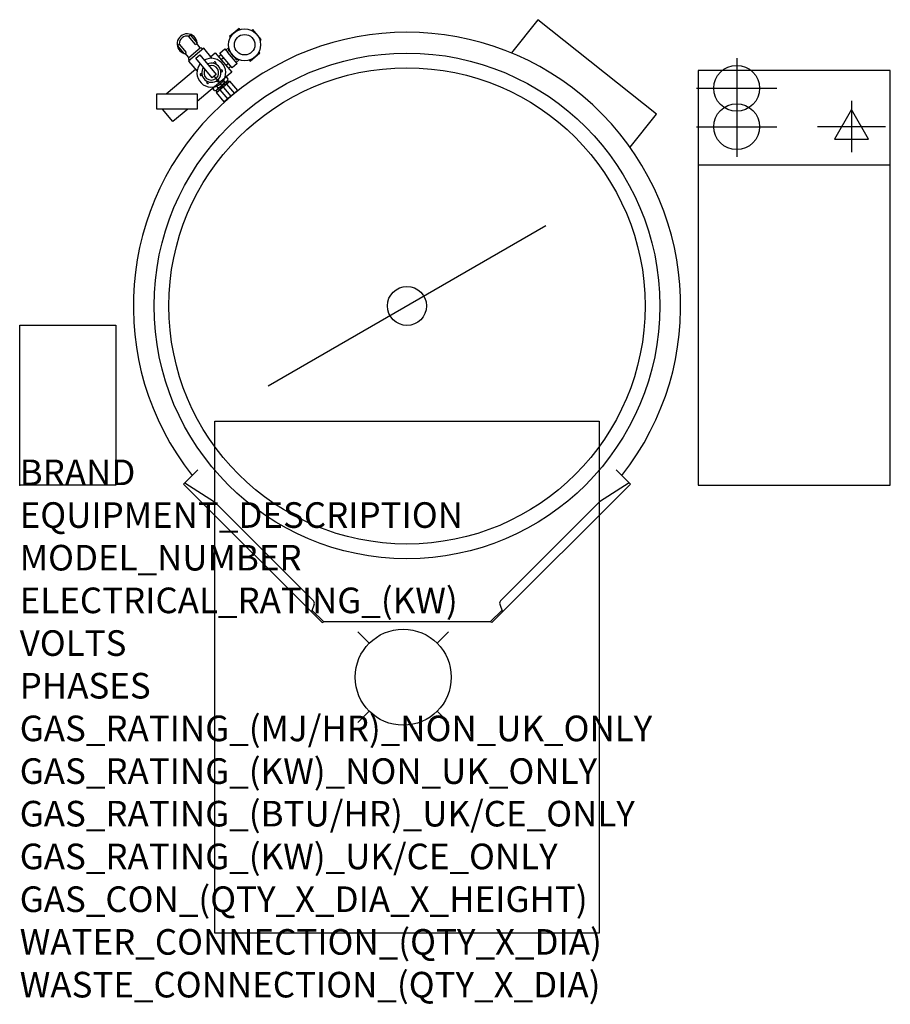
# Model space of a CAD drawing. Extents: x 0 to 1360, y -811 to 727.
import ezdxf

# ---------------------------------------------------------------- set-up
doc = ezdxf.new("R2010")
doc.units = 0
doc.header["$LTSCALE"] = 2.5
doc.layers.get('0').update_dxf_attribs({"linetype": 'CONTINUOUS'})
for name, color, linetype in [('Moffat_2D_Electrical', 6, 'CONTINUOUS'), ('Moffat_2D_Hyd', 3, 'CONTINUOUS'), ('Moffat_Detail', 5, 'CONTINUOUS'), ('Moffat_Profile', 1, 'CONTINUOUS')]:
    doc.layers.add(name, color=color, linetype=linetype)
doc.layers.add('Moffat_Notes', color=2, linetype='CONTINUOUS', plot=False)
doc.styles.get("Standard").update_dxf_attribs({"font": 'txt.shx'})

# ---------------------------------------------------------------- blocks, each defined once
blk = doc.blocks.new('SS WATER CONNECTION')
at = {"layer": 'Moffat_2D_Hyd'}
for p, q in [((0, 47.2), (0, -47.2)), ((-63, 0), (63, 0))]:
    blk.add_line(p, q, dxfattribs=at)
blk.add_circle((0, 0), 35.8, dxfattribs=at)
blk = doc.blocks.new('ELECTRICAL CONNECTION')
at = {"layer": 'Moffat_2D_Electrical'}
for p, q in [((0, 40), (0, -40)), ((0, 26.7), (-26.7, -20)), ((26.7, -20), (0, 26.7)), ((-53.3, 0), (53.3, 0)), ((-26.7, -20), (26.7, -20))]:
    blk.add_line(p, q, dxfattribs=at)

msp = doc.modelspace()

# ---------------------------------------------------------------- linework, layer by layer
msp.add_point((0, 0))
at = {"layer": 'Moffat_Detail'}
for p, q in [((343, 713.5), (327.7, 700.7)), ((344.4, 711.9), (343, 713.5)), ((364.2, 711.7), (362.6, 710.4)), ((377, 696.4), (364.2, 711.7)), ((263.9, 701.3), (266.6, 703.6)), ((274.8, 688.3), (263.9, 701.3)), ((277.5, 690.5), (266.6, 703.6)), ((327.7, 700.7), (329.1, 699.1)), ((375.4, 695), (377, 696.4)), ((246.7, 686.8), (249.3, 689.1)), ((257.6, 673.8), (246.7, 686.8)), ((249.3, 689.1), (260.3, 676.1)), ((287.4, 682.6), (263.7, 662.6)), ((264, 668.1), (282, 683.2)), ((274.8, 688.3), (277.5, 690.5)), ((282, 683.2), (276.5, 689.7)), ((284.4, 682.6), (282, 683.2)), ((285.7, 681.1), (284.4, 682.6)), ((300.7, 666.7), (287.4, 682.6)), ((312.7, 675), (320.4, 681.5)), ((320.4, 681.5), (325.2, 675.7)), ((322, 679.5), (326.8, 683.6)), ((327.5, 680.9), (325.9, 679.6)), ((325.9, 679.6), (327.5, 677.6)), ((327.5, 677.6), (338.7, 664.2)), ((375.2, 675.2), (373.8, 676.8)), ((257.6, 673.8), (260.3, 676.1)), ((264, 668.1), (258.5, 674.6)), ((263.7, 662.6), (277, 646.8)), ((264.1, 665.6), (264, 668.1)), ((265.4, 664.1), (264.1, 665.6)), ((275.1, 667), (281.2, 672.1)), ((300.8, 636.3), (275.1, 667)), ((281.2, 672.1), (306.9, 641.5)), ((310.8, 669.5), (314.6, 672.7)), ((332, 652), (312.7, 675)), ((314.6, 664.9), (318.5, 668.1)), ((339.6, 658.5), (325.2, 675.7)), ((342.9, 664.5), (338, 660.4)), ((338.7, 664.2), (340.3, 665.6)), ((358.5, 664), (359.9, 662.4)), ((359.9, 662.4), (375.2, 675.2)), ((303, 658.8), (303.6, 660.2)), ((306.4, 659.2), (305.9, 657.8)), ((313.8, 648.3), (315.3, 648.6)), ((326.2, 658.9), (322.4, 655.7)), ((330, 654.3), (326.2, 651.1)), ((339.6, 658.5), (332, 652)), ((282.9, 642.9), (284.4, 643.1)), ((284.9, 640.2), (283.4, 639.9)), ((292.3, 629.3), (292.8, 630.7)), ((306.9, 641.5), (300.8, 636.3)), ((330.2, 607.5), (304.2, 638.5)), ((320.3, 635.7), (304.2, 622.2)), ((307.3, 613.2), (328.5, 631.1)), ((308.8, 630.7), (307.8, 631.9)), ((324.1, 631.1), (308, 617.6)), ((310.1, 633.8), (311.1, 632.6)), ((315.8, 645.6), (314.3, 645.4)), ((320.5, 629.9), (318.3, 632.6)), ((325.9, 634.4), (323.7, 637.1)), ((324.5, 631.4), (328.5, 631.1)), ((340.8, 616.4), (328.5, 631.1)), ((295.7, 629.7), (295.1, 628.3)), ((304.4, 616.4), (302.2, 619.1)), ((307.6, 617.3), (307.3, 613.2)), ((309.8, 620.9), (307.6, 623.6)), ((312.6, 617.7), (324.9, 603)), ((340.8, 616.4), (319.6, 598.6)), ((323.2, 626.6), (335.5, 611.9)), ((319.6, 598.6), (307.3, 613.2)), ((257.8, 3.5), (304.5, -26.2)), ((952.2, 3.5), (905.5, -26.2)), ((304.5, -26.2), (458.8, -180.5)), ((905.5, -26.2), (751.2, -180.5)), ((460, -185.8), (455.6, -197.8)), ((475, -213.7), (456.5, -195.2)), ((735, -213.7), (753.5, -195.2)), ((750, -185.8), (754.4, -197.8)), ((472.4, -214.6), (475, -213.7)), ((737.6, -214.6), (735, -213.7)), ((546.1, -247), (528.4, -229.3)), ((652.1, -247), (669.8, -229.3)), ((546.1, -353), (528.4, -370.7)), ((652.1, -353), (669.8, -370.7))]:
    msp.add_line(p, q, dxfattribs=at)
for points in [[(953.4, 527.8), (994.7, 579.8), (809.4, 727.1), (768.1, 675.2)], [(298.4, 669.5), (305.6, 675.6), (331.4, 645), (320.1, 635.6)], [(228.9, 611.3), (274.6, 649.6)], [(304.3, 622.3), (277.2, 599.6)], [(262.5, 587.3), (239.4, 567.9), (223.2, 587.3)], [(821.9, 405.2), (388.1, 154.7)]]:
    msp.add_lwpolyline(points, dxfattribs=at)
for points in [[(214.2, 611.3), (277.2, 611.3), (277.2, 587.3), (214.2, 587.3)], [(305, 100), (905, 100), (905, -700), (305, -700)]]:
    msp.add_lwpolyline(points, close=True, dxfattribs=at)
for centre, radius in [((351.4, 688), 25), ((351.4, 688), 16), ((605, 280), 395), ((605, 280), 372), ((605, 280), 30.5), ((599.1, -300), 75)]:
    msp.add_circle(centre, radius, dxfattribs=at)
for centre, radius, start, end in [((261.6, 689.3), 15.7, 5.6287, 254.3713), ((261.6, 689.3), 12.3, 79.2072, 180.7928), ((261.6, 689.3), 15.7, 358.2478, 4.0342), ((261.6, 689.3), 15.8, 255.9658, 261.7522), ((299.4, 644.3), 22.5, 140.2404, 119.7597), ((299.4, 644.3), 15, 145.466, 114.534), ((299.4, 644.3), 11.5, 150.3544, 109.6456), ((305, 659.7), 1.5, 340, 160), ((315.5, 647.1), 1.5, 280, 100), ((283.2, 641.4), 1.5, 100, 280), ((309.9, 631.7), 1.5, 220, 40), ((324.1, 631.1), 6.03, 94.5107, 165.4893), ((320.8, 635), 5.08, 266.3972, 353.6028), ((326.3, 628.3), 3.53, 129.9916, 208.9201), ((293.7, 628.8), 1.5, 160, 340), ((308, 617.6), 6.03, 94.5107, 165.4893), ((304.8, 621.5), 5.08, 266.3972, 353.6028), ((310.4, 615), 3.53, 51.0799, 129.9916), ((304.4, 638.3), 18.2, 287.3801, 332.6199), ((322.4, 616.8), 9.84, 85.2636, 174.7364), ((455.3, -184), 5, 340, 45), ((754.7, -184), 5, 135, 200)]:
    msp.add_arc(centre, radius, start, end, dxfattribs=at)
at = {"layer": 'Moffat_Profile'}
for p, q in [((278.3, 24), (256, 1.8)), ((931.7, 24), (954, 1.8)), ((472.4, -214.6), (256, 1.8)), ((737.6, -214.6), (954, 1.8)), ((735, -213.7), (475, -213.7))]:
    msp.add_line(p, q, dxfattribs=at)
msp.add_lwpolyline([(1360, 500), (1360, 647.6), (1060, 647.6), (1060, 500)], dxfattribs=at)
for points in [[(1060, 0), (1360, 0), (1360, 500), (1060, 500)], [(0, 0), (0, 250), (150, 250), (150, 0)]]:
    msp.add_lwpolyline(points, close=True, dxfattribs=at)
msp.add_arc((605, 280), 427.5, 321.7162, 218.3051, dxfattribs=at)

# ---------------------------------------------------------------- block references
for name, p in [('SS WATER CONNECTION', (1120, 620)), ('SS WATER CONNECTION', (1120, 560)), ('ELECTRICAL CONNECTION', (1299.4, 560.4))]:
    msp.add_blockref(name, p)

# ---------------------------------------------------------------- texts
at = {"layer": 'Moffat_Notes', "flags": 3}
for tag, p, s in [('BRAND', (0, 0), 'HACKMAN'), ('EQUIPMENT_DESCRIPTION', (0, -66.7), 'COMBI KETTLE'), ('MODEL_NUMBER', (0, -133.3), 'VIKING COMBI 150E'), ('ELECTRICAL_RATING_(KW)', (0, -200), '21.5'), ('VOLTS', (0, -266.7), '400'), ('PHASES', (0, -333.3), '3P+N+E'), ('GAS_RATING_(MJ/HR)_NON_UK_ONLY', (0, -400), 'N/A'), ('GAS_RATING_(KW)_NON_UK_ONLY', (0, -466.7), 'N/A'), ('GAS_RATING_(BTU/HR)_UK/CE_ONLY', (0, -533.2), 'N/A'), ('GAS_RATING_(KW)_UK/CE_ONLY', (0, -600), 'N/A'), ('GAS_CON_(QTY_X_DIA_X_HEIGHT)', (0, -666.8), 'N/A'), ('WATER_CONNECTION_(QTY_X_DIA)', (0, -733.5), '2 x 15mm'), ('WASTE_CONNECTION_(QTY_X_DIA)', (0, -800.3), '1 x 150mm FLOOR DRAIN')]:
    msp.add_attdef(tag, p, s, height=40, dxfattribs=at)

doc.saveas('drawing.dxf')
